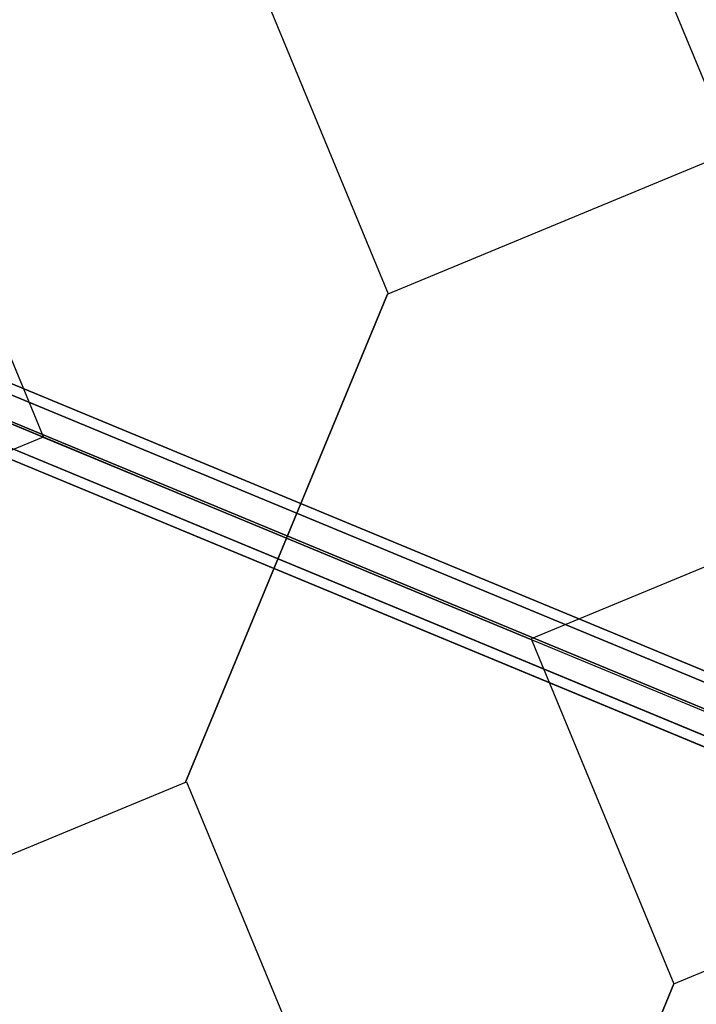
# Model space of a CAD drawing. Extents: x 6242 to 29731, y -7798 to 4230.
# Drawn here: x 12574 to 13154, y -574 to 270 of the extents above; entities that cross this region are included whole.
import ezdxf

# ---------------------------------------------------------------- set-up
doc = ezdxf.new("R2010")
doc.units = 0
doc.header["$LTSCALE"] = 50
doc.header["$MEASUREMENT"] = 0
doc.layers.add('BEM-SI-AMERICA', color=7, linetype='CONTINUOUS', lineweight=35)
doc.layers.add('SPACEBALL M.01', color=7, linetype='CONTINUOUS')
doc.styles.get("Standard").update_dxf_attribs({"font": 'isocp2.shx'})
doc.dimstyles.new('America SI', dxfattribs={"dimscale": 85, "dimtxt": 3.5, "dimasz": 4, "dimexe": 2, "dimexo": 0, "dimgap": 2, "dimtad": 0, "dimdec": 4, "dimlfac": 0.039377, "dimzin": 0, "dimdsep": 46, "dimlunit": 4, "dimtxsty": 'Standard', "dimcen": 2, "dimadec": 0, "dimazin": 0, "dimtfac": 1, "dimtdec": 4, "dimtofl": 0, "dimtmove": 0, "dimatfit": 3, "dimfxl": 2, "dimtolj": 1, "dimtzin": 0, "dimarcsym": 0})

# ---------------------------------------------------------------- blocks, each defined once
blk = doc.blocks.new('*D21')
at = {"layer": 'BEM-SI-AMERICA', "color": 0, "lineweight": -2, "transparency": 16777216}
for p, q in [((10357.72, -0.39), (10357.72, -6529.26)), ((20385.79, -1284.6), (20385.79, -6529.26)), ((10697.72, -6359.26), (14532.5, -6359.26)), ((20045.79, -6359.26), (16211.01, -6359.26))]:
    blk.add_line(p, q, dxfattribs=at)
at = {"layer": 'BEM-SI-AMERICA', "color": 0, "transparency": 16777216}
for points in [[(10697.72, -6302.59), (10697.72, -6415.93), (10357.72, -6359.26)], [(20045.79, -6302.59), (20045.79, -6415.93), (20385.79, -6359.26)]]:
    blk.add_solid(points, dxfattribs=at)
at = {"layer": 'BEM-SI-AMERICA', "color": 0, "transparency": 16777216, "insert": (15371.75, -6359.26), "char_height": 297.5, "attachment_point": 5}
blk.add_mtext('\\A1;32\'-10{\\H1.000000x;\\S7/8;}"', dxfattribs=at)

msp = doc.modelspace()

# ---------------------------------------------------------------- linework, layer by layer
at = {"layer": 'SPACEBALL M.01'}
for p, q in [((13185.85358, 157.38533), (13063.39488, 453.02678)), ((13185.85358, 157.38533), (13063.39488, 453.02678)), ((13185.85358, 157.38533), (13063.39488, 453.02678)), ((12767.75343, 330.56808), (12890.21213, 34.92663)), ((12767.75343, 330.56808), (12890.21213, 34.92663)), ((12767.75343, 330.56808), (12890.21213, 34.92663)), ((12594.57068, -87.53207), (12472.11198, 208.10938)), ((12594.57068, -87.53207), (12472.11198, 208.10938)), ((12890.21213, 34.92663), (13185.85358, 157.38533)), ((12890.21213, 34.92663), (13185.85358, 157.38533)), ((12890.21213, 34.92663), (13185.85358, 157.38533)), ((12802.95559, -174.39896), (12889.54696, 34.65111)), ((12889.54696, 34.65111), (12802.95559, -174.39896)), ((12802.95559, -174.39896), (12889.54696, 34.65111)), ((12889.54696, 34.65111), (12802.95559, -174.39896)), ((12802.95559, -174.39896), (12889.54696, 34.65111)), ((12889.54696, 34.65111), (12802.95559, -174.39896)), ((12397.19593, 28.18673), (13743.43606, -529.44419)), ((13743.43606, -529.44419), (12397.19593, 28.18673)), ((13732.57955, -534.45804), (12386.33943, 23.17288)), ((12386.33943, 23.17288), (13732.57955, -534.45804)), ((12401.32731, 16.9647), (13747.56744, -540.66622)), ((13747.56744, -540.66622), (12401.32731, 16.9647)), ((12375.11739, 4.86019), (13721.35752, -552.77072)), ((13721.35752, -552.77072), (12375.11739, 4.86019)), ((12384.85544, -1.21621), (12802.95559, -174.39896)), ((12385.05026, -0.74587), (12802.95559, -174.39896)), ((12396.31346, -3.91951), (13742.55359, -561.55042)), ((13742.55359, -561.55042), (12396.31346, -3.91951)), ((12370.10354, -16.02401), (13716.34367, -573.65492)), ((13716.34367, -573.65492), (12370.10354, -16.02401)), ((12385.09143, -22.23219), (13731.33155, -579.86311)), ((13731.33155, -579.86311), (12385.09143, -22.23219)), ((12374.23493, -27.24604), (13720.47505, -584.87696)), ((13720.47505, -584.87696), (12374.23493, -27.24604)), ((12298.92923, -209.99076), (12594.57068, -87.53207)), ((12298.92923, -209.99076), (12594.57068, -87.53207)), ((12802.95559, -174.39896), (12593.90551, -87.80759)), ((12593.90551, -87.80759), (12802.95559, -174.39896)), ((12802.95559, -174.39896), (12593.90551, -87.80759)), ((12593.90551, -87.80759), (12802.95559, -174.39896)), ((13308.31228, -138.25612), (13012.67083, -260.71482)), ((13308.31228, -138.25612), (13012.67083, -260.71482)), ((12716.36421, -383.44904), (12802.95559, -174.39896)), ((12802.95559, -174.39896), (12716.36421, -383.44904)), ((12716.36421, -383.44904), (12802.95559, -174.39896)), ((12802.95559, -174.39896), (12716.36421, -383.44904)), ((12716.36421, -383.44904), (12802.95559, -174.39896)), ((12802.95559, -174.39896), (12716.36421, -383.44904)), ((12802.95559, -174.39896), (13692.89807, -543.02521)), ((12802.95559, -174.39896), (13692.89807, -543.02521)), ((12802.95559, -174.39896), (13012.00566, -260.99034)), ((13012.00566, -260.99034), (12802.95559, -174.39896)), ((13012.00566, -260.99034), (12802.95559, -174.39896)), ((12802.95559, -174.39896), (13012.00566, -260.99034)), ((13012.67083, -260.71482), (13135.12953, -556.35627)), ((13012.67083, -260.71482), (13135.12953, -556.35627)), ((12421.38793, -505.63221), (12717.02938, -383.17352)), ((12421.38793, -505.63221), (12717.02938, -383.17352)), ((12421.38793, -505.63221), (12717.02938, -383.17352)), ((12717.02938, -383.17352), (12839.48808, -678.81497)), ((12717.02938, -383.17352), (12839.48808, -678.81497)), ((12717.02938, -383.17352), (12839.48808, -678.81497)), ((13135.12953, -556.35627), (13430.77098, -433.89757)), ((13135.12953, -556.35627), (13430.77098, -433.89757)), ((13135.12953, -556.35627), (13048.53815, -765.40634)), ((13048.53815, -765.40634), (13135.12953, -556.35627)), ((13135.12953, -556.35627), (13048.53815, -765.40634)), ((13048.53815, -765.40634), (13135.12953, -556.35627))]:
    msp.add_line(p, q, dxfattribs=at)

# ---------------------------------------------------------------- dimensions: what is measured, and where the dimension line sits
at = {"layer": 'BEM-SI-AMERICA'}
dim = msp.add_linear_dim(base=(20385.78959, -6359.26015), p1=(10357.71841, -0.38965), p2=(20385.78959, -1284.59767), angle=180, dimstyle='America SI', override={"dimtmove": 1}, dxfattribs=at)
dim.commit()
dim.dimension.update_dxf_attribs({"geometry": '*D21', "text_midpoint": (15371.754, -6359.26015)})

doc.saveas('drawing.dxf')
